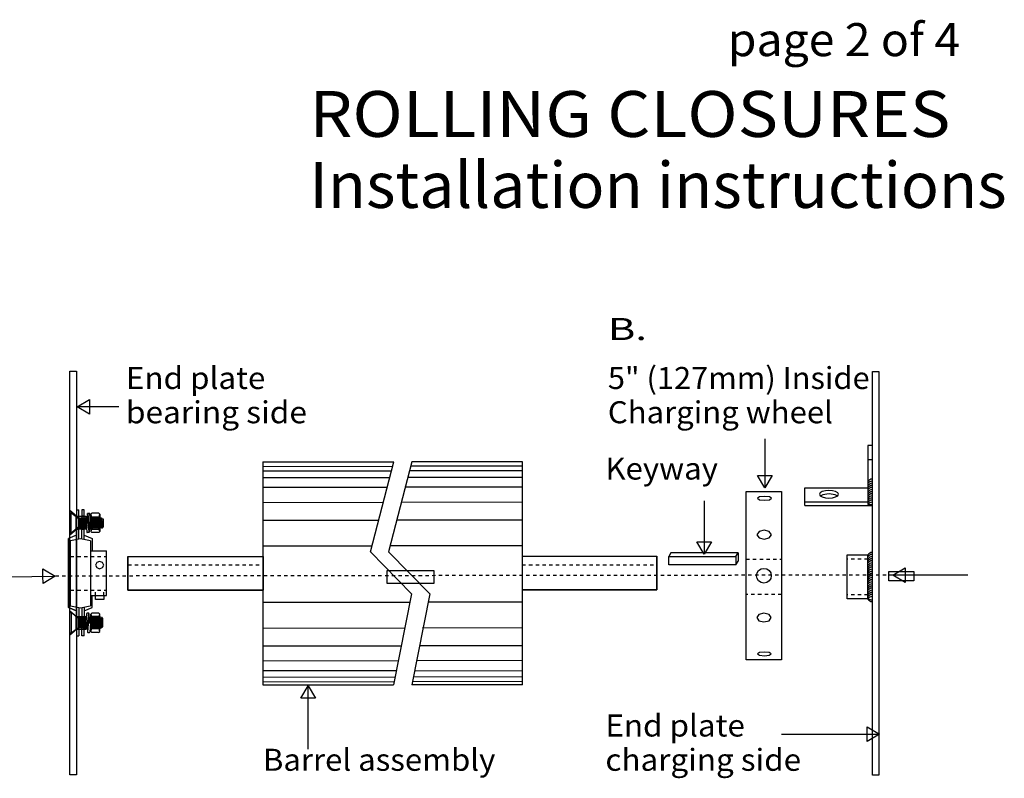
# Model space of a CAD drawing. Extents: x 0 to 2391, y -2761 to 172.
# Drawn here: x 104 to 133, y 150 to 172 of the extents above; entities that cross this region are included whole.
import ezdxf
from ezdxf.enums import TextEntityAlignment as Align

# ---------------------------------------------------------------- set-up
doc = ezdxf.new("R2010")
doc.units = 0
doc.linetypes.add('LTYPE01', pattern=[0.072727, 0.054545, -0.018182])
doc.linetypes.add('LTYPE05', pattern=[0.1, 0.054545, -0.018182, 0.009091, -0.018182])
doc.layers.add('DRAWINGS', color=7, linetype='CONTINUOUS')

msp = doc.modelspace()

# ---------------------------------------------------------------- linework, layer by layer
at = {"layer": 'DRAWINGS', "color": 7}
for points in [[(105.442365, 161.90032), (105.636816, 161.90032), (105.636816, 149.900302), (105.442365, 149.900302)], [(129.297159, 161.894531), (129.49161, 161.894531), (129.49161, 149.894513), (129.297159, 149.894513)], [(105.655487, 160.838974), (106.019123, 161.057156), (106.019123, 160.838974), (106.019123, 160.620792), (105.655487, 160.838974)], [(126.102708, 158.436186), (125.884526, 158.799822), (126.102708, 158.799822), (126.32089, 158.799822), (126.102708, 158.436186)], [(126.596325, 153.322035), (125.54636, 153.322035), (125.54636, 158.319975), (126.596325, 158.319975)], [(105.636816, 157.59011), (105.442365, 157.759144), (105.442365, 157.035671), (105.636816, 157.204705)], [(105.480815, 157.695224), (105.697718, 157.529031), (105.697718, 157.268697), (105.480815, 157.084126)], [(105.627557, 157.59011), (105.919229, 157.59011), (105.919229, 157.204705), (105.627557, 157.204705)], [(106.063335, 157.570898), (106.3307, 157.570898), (106.3307, 157.197638), (106.063335, 157.197638)], [(105.636816, 157.025763), (105.400719, 156.928551), (105.400719, 154.872976), (105.636816, 154.775746)], [(124.297141, 156.463956), (124.07896, 156.827592), (124.297141, 156.827592), (124.515323, 156.827592), (124.297141, 156.463956)], [(123.304847, 156.504119), (123.241575, 156.394531), (125.24161, 156.394531), (125.304874, 156.504119)], [(125.24161, 156.394531), (125.24161, 156.144531), (123.241575, 156.144531), (123.241575, 156.394531)], [(105.002708, 155.811186), (104.642054, 155.588121), (104.639107, 155.806268), (104.636159, 156.024432), (105.002708, 155.811186)], [(129.908256, 155.838974), (130.271893, 156.057156), (130.271893, 155.838974), (130.271893, 155.620792), (129.908256, 155.838974)], [(114.872124, 155.977859), (116.261, 155.977859), (116.261, 155.588974), (114.872124, 155.588974)], [(129.783256, 155.950089), (130.533256, 155.950089), (130.533256, 155.672301), (129.783256, 155.672301)], [(106.204945, 155.230522), (106.44913, 155.230522), (106.44913, 155.117259), (106.204945, 155.117259)], [(105.634233, 154.225142), (105.439782, 154.056108), (105.439782, 154.779581), (105.634233, 154.610547)], [(105.478223, 154.120028), (105.695135, 154.286222), (105.695135, 154.546555), (105.478223, 154.731143)], [(105.916646, 154.225142), (105.624973, 154.225142), (105.624973, 154.610547), (105.916646, 154.610547)], [(106.328116, 154.244354), (106.060751, 154.244354), (106.060751, 154.617631), (106.328116, 154.617631)], [(112.524929, 152.547301), (112.74312, 152.183683), (112.524938, 152.183665), (112.306756, 152.183665), (112.524929, 152.547301)], [(129.50546, 151.116744), (129.141859, 150.898509), (129.141824, 151.11669), (129.141788, 151.334872), (129.50546, 151.116744)]]:
    msp.add_lwpolyline(points, close=True, dxfattribs=at)
for points in [[(106.89161, 160.838974), (105.675169, 160.838974)], [(126.102734, 159.894531), (126.102708, 158.455877)], [(129.164302, 159.691388), (129.164302, 158.022106)], [(129.289302, 159.691388), (129.164302, 159.691388)], [(129.164151, 159.276563), (129.289151, 159.276563)], [(111.177148, 159.063974), (115.02492, 159.075071)], [(111.177148, 158.938956), (114.983256, 158.936186)], [(111.179679, 159.20902), (111.179679, 152.5807)], [(111.179679, 159.20902), (115.066575, 159.20902)], [(114.372159, 156.533416), (115.066575, 159.20902)], [(115.608239, 159.20902), (114.913805, 156.533416)], [(118.889648, 158.938956), (115.538823, 158.936186)], [(118.889648, 159.076474), (115.566593, 159.075071)], [(118.894735, 159.20902), (115.608239, 159.20902)], [(118.894735, 152.5807), (118.894735, 159.20902)], [(111.177148, 158.738956), (114.941593, 158.741744)], [(118.889648, 158.738956), (115.483256, 158.741744)], [(111.164648, 158.451456), (114.872141, 158.450071)], [(118.889648, 158.451456), (115.39992, 158.450071)], [(127.289302, 157.908274), (127.289302, 158.436097)], [(127.289302, 158.436097), (129.164302, 158.436097)], [(128.28734, 158.243466), (128.265927, 158.287322), (128.204963, 158.324485), (128.113725, 158.349325), (128.00609, 158.358043), (127.898446, 158.349325), (127.807209, 158.324485), (127.746245, 158.287322), (127.72484, 158.243466), (127.746245, 158.199609), (127.807209, 158.162447), (127.898446, 158.137607), (128.00609, 158.128888), (128.113725, 158.137607), (128.204963, 158.162447), (128.265927, 158.199609), (128.28734, 158.243466)], [(126.295117, 158.122425), (126.235147, 158.163246), (126.090368, 158.180167), (125.945597, 158.163246), (125.885627, 158.122425), (125.945597, 158.081587), (126.090368, 158.064666), (126.235147, 158.081587), (126.295117, 158.122425)], [(105.636816, 157.782741), (105.706942, 157.782741)], [(105.706232, 157.534446), (105.706942, 157.782741)], [(105.868297, 157.782741), (105.797674, 157.782741)], [(105.797674, 157.782741), (105.797674, 157.510724)], [(105.868297, 157.510263), (105.868297, 157.782741)], [(111.164648, 158.001456), (114.747141, 158.005629)], [(118.889648, 158.001456), (115.30269, 158.005629)], [(124.297141, 158.047301), (124.297141, 156.483647)], [(127.289302, 158.022106), (129.164302, 158.022106)], [(127.289302, 157.908274), (129.289302, 157.908274)], [(129.164302, 158.022106), (129.164302, 157.934712)], [(105.440767, 157.695224), (105.440767, 157.084126)], [(105.440767, 157.695224), (105.480815, 157.695224)], [(105.627557, 157.59011), (105.705096, 157.588956)], [(105.69802, 157.510724), (105.710174, 157.541122)], [(105.69802, 157.510724), (105.731428, 157.232227)], [(105.710174, 157.541122), (105.729395, 157.541122)], [(105.731428, 157.232227), (105.710174, 157.541122)], [(105.729395, 157.541122), (105.752708, 157.232227)], [(105.765874, 157.267685), (105.729395, 157.541122)], [(105.733736, 157.510724), (105.757013, 157.510724)], [(105.757013, 157.510724), (105.769167, 157.541122)], [(105.757013, 157.510724), (105.790421, 157.232227)], [(105.769167, 157.541122), (105.788423, 157.541122)], [(105.790421, 157.232227), (105.769167, 157.541122)], [(105.788423, 157.541122), (105.811701, 157.232227)], [(105.824867, 157.267685), (105.788423, 157.541122)], [(105.792729, 157.510724), (105.816007, 157.510724)], [(105.867125, 157.588956), (105.797674, 157.588956)], [(105.816007, 157.510724), (105.828161, 157.541122)], [(105.816007, 157.510724), (105.849441, 157.232227)], [(105.828161, 157.541122), (105.847417, 157.541122)], [(105.849441, 157.232227), (105.828161, 157.541122)], [(105.847417, 157.541122), (105.870694, 157.232227)], [(105.88386, 157.267685), (105.847417, 157.541122)], [(105.851722, 157.510724), (105.875, 157.510724)], [(105.875, 157.510724), (105.887154, 157.541122)], [(105.875, 157.510724), (105.908434, 157.232227)], [(105.887154, 157.541122), (105.90641, 157.541122)], [(105.908434, 157.232227), (105.887154, 157.541122)], [(105.90641, 157.541122), (105.929688, 157.232227)], [(105.928986, 157.38054), (105.90641, 157.541122)], [(105.910716, 157.510724), (105.934029, 157.510724)], [(105.934029, 157.510724), (105.946174, 157.541122)], [(105.934029, 157.510724), (105.95008, 157.378072)], [(105.946174, 157.541122), (105.965421, 157.541122)], [(105.957022, 157.379812), (105.946174, 157.541122)], [(105.959739, 157.541122), (105.964897, 157.65854)], [(105.967152, 157.665749), (105.964444, 157.666388), (105.963841, 157.664986), (105.963379, 157.663512), (105.963068, 157.662021), (105.962926, 157.660494), (105.964897, 157.65854)], [(105.969265, 157.563654), (105.966424, 157.564151), (105.965732, 157.562589), (105.965217, 157.560955), (105.964897, 157.559286), (105.966735, 157.555611)], [(105.965421, 157.541122), (105.988716, 157.232227)], [(105.987979, 157.371839), (105.965421, 157.541122)], [(105.966815, 157.537447), (105.966735, 157.555611)], [(105.973766, 157.679812), (105.967152, 157.665749)], [(105.973766, 157.570437), (105.969265, 157.563672)], [(105.973509, 157.679812), (105.994593, 157.403835)], [(105.973766, 157.679812), (106.021857, 157.679812)], [(105.982457, 157.417649), (105.973766, 157.570437)], [(106.031827, 157.670632), (106.029181, 157.675479), (106.027681, 157.678036), (106.025497, 157.680043), (106.022816, 157.681321), (106.021857, 157.679794)], [(106.053631, 157.403746), (106.031827, 157.670632)], [(106.052015, 157.510724), (106.044229, 157.510724)], [(106.052015, 157.510724), (106.064178, 157.541122)], [(106.052015, 157.510724), (106.070836, 157.375994)], [(106.064178, 157.541122), (106.083416, 157.541122)], [(106.085431, 157.232227), (106.064178, 157.541122)], [(106.096262, 157.679812), (106.065075, 157.648597)], [(106.065075, 157.648597), (106.065075, 157.139933)], [(106.065075, 157.648597), (106.066362, 157.626669), (106.073029, 157.60348), (106.082955, 157.581499), (106.095943, 157.561186), (106.113681, 157.540962)], [(106.113681, 157.540962), (106.073704, 157.442365), (106.077069, 157.33489), (106.113681, 157.24929)], [(106.083416, 157.541122), (106.106703, 157.232227)], [(106.119869, 157.267685), (106.083416, 157.541122)], [(106.087722, 157.510724), (106.111026, 157.510724)], [(106.297772, 157.679812), (106.096262, 157.679812)], [(106.111026, 157.510724), (106.123171, 157.541122)], [(106.111026, 157.510724), (106.144442, 157.232227)], [(106.287296, 157.540962), (106.113681, 157.540962)], [(106.123171, 157.541122), (106.142409, 157.541122)], [(106.144442, 157.232227), (106.123171, 157.541122)], [(106.142409, 157.541122), (106.165714, 157.232227)], [(106.17888, 157.267685), (106.142409, 157.541122)], [(106.146733, 157.510724), (106.17002, 157.510724)], [(106.17002, 157.510724), (106.182164, 157.541122)], [(106.17002, 157.510724), (106.203436, 157.232227)], [(106.182164, 157.541122), (106.20142, 157.541122)], [(106.203436, 157.232227), (106.182164, 157.541122)], [(106.20142, 157.541122), (106.224707, 157.232227)], [(106.237873, 157.267685), (106.20142, 157.541122)], [(106.205726, 157.510724), (106.229031, 157.510724)], [(106.229031, 157.510724), (106.241175, 157.541122)], [(106.229031, 157.510724), (106.262447, 157.232227)], [(106.241175, 157.541122), (106.260414, 157.541122)], [(106.262447, 157.232227), (106.241175, 157.541122)], [(106.260414, 157.541122), (106.283718, 157.232227)], [(106.296875, 157.267685), (106.260414, 157.541122)], [(106.264737, 157.510724), (106.288024, 157.510724)], [(106.287296, 157.540962), (106.29905, 157.561967), (106.310236, 157.582599), (106.318706, 157.604474), (106.324325, 157.627255), (106.326989, 157.650568), (106.32896, 157.648597)], [(106.290776, 157.249308), (106.322452, 157.367223), (106.309171, 157.487234), (106.287296, 157.540962)], [(106.288024, 157.510724), (106.300169, 157.541122)], [(106.288024, 157.510724), (106.32144, 157.232227)], [(106.297772, 157.679812), (106.32896, 157.648597)], [(106.300169, 157.541122), (106.319425, 157.541122)], [(106.32144, 157.232227), (106.300169, 157.541122)], [(106.319425, 157.541122), (106.342711, 157.232227)], [(106.32373, 157.510724), (106.347026, 157.510724)], [(106.355868, 157.267685), (106.32373, 157.510724)], [(106.32896, 157.648597), (106.32896, 157.139933)], [(106.347026, 157.510724), (106.35918, 157.541122)], [(106.347026, 157.510724), (106.380451, 157.232227)], [(106.35918, 157.541122), (106.378418, 157.541122)], [(106.380451, 157.232227), (106.35918, 157.541122)], [(106.378418, 157.541122), (106.401713, 157.232227)], [(106.414879, 157.267685), (106.378418, 157.541122)], [(106.381774, 157.509943), (106.426909, 157.509943)], [(106.426909, 157.509943), (106.426909, 157.267685)], [(111.177148, 157.476456), (114.608256, 157.477859)], [(118.889648, 157.476456), (115.163823, 157.477859)], [(105.627557, 157.204705), (105.705096, 157.204705)], [(105.636816, 156.914666), (105.636816, 157.204705)], [(105.697718, 157.268697), (105.726385, 157.268697)], [(105.706268, 156.918111), (105.706268, 157.264631)], [(105.752708, 157.232227), (105.731428, 157.232227)], [(105.752708, 157.232227), (105.765874, 157.267685)], [(105.763077, 157.268697), (105.785378, 157.268697)], [(105.811701, 157.232227), (105.790421, 157.232227)], [(105.797674, 156.917649), (105.797674, 157.232227)], [(105.797674, 157.204705), (105.867125, 157.204705)], [(105.811701, 157.232227), (105.824867, 157.267685)], [(105.822097, 157.268697), (105.844371, 157.268697)], [(105.870694, 157.232227), (105.849441, 157.232227)], [(105.868297, 156.914666), (105.867125, 157.269513)], [(105.870694, 157.232227), (105.88386, 157.267685)], [(105.88109, 157.268697), (105.903365, 157.268697)], [(105.929688, 157.232227), (105.908434, 157.232227)], [(105.980717, 157.379457), (105.926891, 157.379457)], [(105.926891, 157.379457), (105.945348, 157.112731)], [(105.929688, 157.232227), (105.93418, 157.24858)], [(105.980717, 157.379457), (106.001545, 157.103409)], [(105.980717, 157.379457), (105.994602, 157.362092)], [(105.994602, 157.403746), (105.982457, 157.417649)], [(106.053631, 157.403746), (105.994593, 157.403835)], [(105.994602, 157.362092), (106.001545, 157.209322)], [(105.999094, 157.268697), (106.021378, 157.268697)], [(106.001545, 157.209322), (106.006845, 157.215678)], [(106.006863, 157.215678), (106.006072, 157.219283), (106.007031, 157.221076), (106.007741, 157.222976), (106.008185, 157.224947), (106.010325, 157.225)], [(106.007972, 157.217045), (106.0068, 157.220099), (106.00744, 157.221289), (106.00791, 157.22255), (106.008212, 157.223864), (106.010289, 157.22326)], [(106.006907, 157.40657), (106.026438, 157.232227)], [(106.009508, 157.268821), (106.010325, 157.225)], [(106.0182, 157.270561), (106.012322, 157.117454)], [(106.026438, 157.232227), (106.013707, 157.403746)], [(106.04771, 157.232227), (106.026438, 157.232227)], [(106.035556, 157.404226), (106.04771, 157.232227)], [(106.060875, 157.267685), (106.042498, 157.404226)], [(106.04771, 157.232227), (106.060875, 157.267685)], [(106.058088, 157.268697), (106.080371, 157.268697)], [(106.113681, 157.24929), (106.068617, 157.166317), (106.065075, 157.139915)], [(106.106703, 157.232227), (106.085431, 157.232227)], [(106.106703, 157.232227), (106.119869, 157.267685)], [(106.290776, 157.249308), (106.113681, 157.249308)], [(106.117099, 157.268697), (106.139382, 157.268697)], [(106.165714, 157.232227), (106.144442, 157.232227)], [(106.165714, 157.232227), (106.17888, 157.267685)], [(106.176092, 157.268697), (106.198375, 157.268697)], [(106.224707, 157.232227), (106.203436, 157.232227)], [(106.224707, 157.232227), (106.237873, 157.267685)], [(106.235103, 157.268697), (106.257386, 157.268697)], [(106.283718, 157.232227), (106.262447, 157.232227)], [(106.283718, 157.232227), (106.296875, 157.267685)], [(106.32896, 157.139933), (106.322266, 157.164684), (106.316051, 157.187109), (106.308372, 157.209091), (106.299281, 157.230504), (106.290758, 157.249308)], [(106.294096, 157.268697), (106.31638, 157.268697)], [(106.342711, 157.232227), (106.32144, 157.232227)], [(106.342711, 157.232227), (106.355868, 157.267685)], [(106.353107, 157.268697), (106.375373, 157.268697)], [(106.401713, 157.232227), (106.380451, 157.232227)], [(106.401713, 157.232227), (106.414879, 157.267685)], [(106.414879, 157.267685), (106.426909, 157.267685)], [(105.636816, 157.025763), (105.400719, 156.928551)], [(105.400719, 154.872976), (105.400719, 156.928551)], [(105.440767, 157.084126), (105.480815, 157.084126)], [(106.052335, 156.859091), (105.756836, 156.920099), (105.463059, 156.862287), (105.462047, 156.859091)], [(105.868297, 157.025763), (106.10443, 156.928551)], [(105.945348, 157.112731), (105.944034, 157.111772), (105.945517, 157.10918), (105.94771, 157.107138), (105.9504, 157.105824), (105.955327, 157.103427)], [(106.001545, 157.103409), (105.955327, 157.103409)], [(106.001545, 157.103409), (106.004048, 157.10467)], [(106.004048, 157.10467), (106.004767, 157.108345), (106.007031, 157.1106), (106.008762, 157.113281), (106.00989, 157.116264), (106.012322, 157.117454)], [(106.094585, 157.110423), (106.065075, 157.139933)], [(106.29945, 157.110423), (106.094585, 157.110423)], [(106.10443, 156.928551), (106.10443, 156.560476)], [(106.29945, 157.110423), (106.32896, 157.139933)], [(126.295091, 157.040909), (126.232049, 157.133718), (126.079847, 157.172159), (125.927654, 157.133718), (125.864604, 157.040909), (125.927654, 156.9481), (126.079847, 156.909659), (126.232049, 156.9481), (126.295091, 157.040909)], [(105.462047, 154.928551), (105.462047, 156.859091)], [(106.052335, 156.859091), (106.052335, 154.928551)], [(111.177148, 156.713956), (114.413805, 156.713974)], [(118.889648, 156.713956), (114.969371, 156.713974)], [(106.052335, 156.560476), (106.524565, 156.560476)], [(106.524565, 155.230611), (106.524565, 156.560476)], [(107.167969, 156.391939), (111.163681, 156.391939)], [(107.167969, 156.391939), (107.167969, 155.394354)], [(114.372159, 156.533416), (115.594371, 155.283416)], [(114.913805, 156.533416), (116.136026, 155.283416)], [(118.888228, 156.398775), (122.888228, 156.398775)], [(122.888228, 155.40119), (122.888228, 156.398775)], [(125.304874, 156.504119), (125.304874, 156.254119)], [(128.543714, 156.439666), (129.165243, 156.439666)], [(128.543714, 155.134109), (128.543714, 156.439666)], [(129.16527, 155.129315), (129.16527, 156.441815)], [(125.24161, 156.144531), (125.304874, 156.254119)], [(102.947159, 155.783416), (104.983026, 155.81092)], [(132.130487, 155.838974), (129.927947, 155.838974)], [(106.052335, 155.230611), (106.524565, 155.230611)], [(106.10443, 154.872976), (106.10443, 155.230611)], [(107.167969, 155.394354), (111.163681, 155.394354)], [(115.594371, 155.283416), (115.065101, 152.5807)], [(116.136026, 155.283416), (115.605593, 152.574751)], [(118.888228, 155.40119), (122.888228, 155.40119)], [(129.166966, 155.134109), (128.543714, 155.134109)], [(105.636816, 154.775746), (105.400719, 154.872976)], [(105.462047, 154.928551), (105.753631, 154.871484), (106.047408, 154.929279), (106.052335, 154.928551)], [(105.636816, 154.543111), (105.636816, 154.871236)], [(105.705096, 154.866744), (105.705096, 154.546555)], [(105.793066, 154.866744), (105.793066, 154.583026)], [(105.868297, 154.871236), (105.868111, 154.583026)], [(105.868297, 154.775746), (106.10443, 154.872976)], [(111.177148, 155.038956), (115.55269, 155.033416)], [(118.889648, 155.038956), (116.080451, 155.033416)], [(105.438184, 154.120028), (105.438184, 154.731143)], [(105.438184, 154.731143), (105.478223, 154.731143)], [(105.624973, 154.610547), (105.702512, 154.610565)], [(105.695437, 154.304528), (105.728844, 154.583026)], [(105.728844, 154.583026), (105.707591, 154.274148)], [(105.726811, 154.274148), (105.750124, 154.583026)], [(105.76329, 154.547585), (105.726811, 154.274148)], [(105.750124, 154.583026), (105.728844, 154.583026)], [(105.750124, 154.583026), (105.76329, 154.547585)], [(105.75443, 154.304528), (105.787837, 154.583026)], [(105.787837, 154.583026), (105.766584, 154.274148)], [(105.785804, 154.274148), (105.809118, 154.583026)], [(105.822283, 154.547585), (105.785804, 154.274148)], [(105.809118, 154.583026), (105.787837, 154.583026)], [(105.795091, 154.610565), (105.864542, 154.610565)], [(105.809118, 154.583026), (105.822283, 154.547585)], [(105.813423, 154.304528), (105.846857, 154.583026)], [(105.846857, 154.583026), (105.825577, 154.274148)], [(105.844833, 154.274148), (105.868111, 154.583026)], [(105.881277, 154.547585), (105.844833, 154.274148)], [(105.868111, 154.583026), (105.846857, 154.583026)], [(105.868111, 154.583026), (105.881277, 154.547585)], [(105.872417, 154.304528), (105.90585, 154.583026)], [(105.90585, 154.583026), (105.88457, 154.274148)], [(105.903826, 154.274148), (105.927104, 154.583026)], [(105.927104, 154.583026), (105.90585, 154.583026)], [(105.924308, 154.435795), (105.942765, 154.702539)], [(105.927104, 154.583026), (105.931596, 154.566673)], [(105.952725, 154.711843), (105.947798, 154.71337), (105.945108, 154.712056), (105.942915, 154.710014), (105.941433, 154.707422), (105.942765, 154.702539)], [(105.998961, 154.711861), (105.952725, 154.711861)], [(105.962828, 154.274148), (105.986115, 154.583026)], [(105.978116, 154.435795), (105.998961, 154.711861)], [(105.99201, 154.453161), (105.998961, 154.605948)], [(105.998961, 154.711861), (106.001465, 154.7106)], [(105.998961, 154.605948), (106.004261, 154.599574)], [(106.009739, 154.697798), (106.007306, 154.70293), (106.006179, 154.705913), (106.004448, 154.708594), (106.002184, 154.710849), (106.001465, 154.7106)], [(106.007741, 154.590252), (106.005602, 154.594247), (106.005158, 154.596218), (106.004448, 154.598118), (106.003489, 154.599911), (106.004261, 154.599574)], [(106.007706, 154.59201), (106.005629, 154.59533), (106.005327, 154.596644), (106.004856, 154.597905), (106.004217, 154.599094), (106.005389, 154.598224)], [(106.004324, 154.4087), (106.023855, 154.583026)], [(106.006925, 154.546449), (106.007741, 154.590252)], [(106.015616, 154.544709), (106.009739, 154.697798)], [(106.023855, 154.583026), (106.011106, 154.411506)], [(106.045126, 154.583026), (106.023855, 154.583026)], [(106.032963, 154.411026), (106.045126, 154.583026)], [(106.058292, 154.547585), (106.039915, 154.411026)], [(106.045126, 154.583026), (106.058292, 154.547585)], [(106.082848, 154.583026), (106.061577, 154.274148)], [(106.062473, 154.675355), (106.094673, 154.588388), (106.111088, 154.56598)], [(106.092001, 154.704847), (106.062491, 154.675337)], [(106.062491, 154.166655), (106.062491, 154.675337)], [(106.111097, 154.56598), (106.071112, 154.467365), (106.074485, 154.359908), (106.111097, 154.27429)], [(106.080824, 154.274148), (106.104119, 154.583026)], [(106.117285, 154.547585), (106.080824, 154.274148)], [(106.104119, 154.583026), (106.082848, 154.583026)], [(106.296866, 154.704847), (106.092001, 154.704847)], [(106.104119, 154.583026), (106.117285, 154.547585)], [(106.108425, 154.304528), (106.141859, 154.583026)], [(106.288175, 154.565962), (106.111088, 154.565962)], [(106.141859, 154.583026), (106.120588, 154.274148)], [(106.139826, 154.274148), (106.163113, 154.583026)], [(106.176296, 154.547585), (106.139826, 154.274148)], [(106.163113, 154.583026), (106.141859, 154.583026)], [(106.163113, 154.583026), (106.176296, 154.547585)], [(106.167436, 154.304528), (106.200852, 154.583026)], [(106.200852, 154.583026), (106.179581, 154.274148)], [(106.198819, 154.274148), (106.222124, 154.583026)], [(106.235289, 154.547585), (106.198819, 154.274148)], [(106.222124, 154.583026), (106.200852, 154.583026)], [(106.222124, 154.583026), (106.235289, 154.547585)], [(106.226429, 154.304528), (106.259846, 154.583026)], [(106.259846, 154.583026), (106.238592, 154.274148)], [(106.25783, 154.274148), (106.281117, 154.583026)], [(106.294283, 154.547585), (106.25783, 154.274148)], [(106.281117, 154.583026), (106.259846, 154.583026)], [(106.281117, 154.583026), (106.294283, 154.547585)], [(106.284695, 154.27429), (106.31915, 154.391388), (106.308727, 154.511683), (106.288175, 154.565962)], [(106.28544, 154.304528), (106.318857, 154.583026)], [(106.288175, 154.565962), (106.296697, 154.58869), (106.305788, 154.610121), (106.313468, 154.632085), (106.319682, 154.65451), (106.326376, 154.675337)], [(106.296866, 154.704847), (106.326376, 154.675337)], [(106.318857, 154.583026), (106.297585, 154.274148)], [(106.316824, 154.274148), (106.340128, 154.583026)], [(106.340128, 154.583026), (106.318857, 154.583026)], [(106.353285, 154.547585), (106.321147, 154.304528)], [(106.326376, 154.166655), (106.326376, 154.675337)], [(106.340128, 154.583026), (106.353285, 154.547585)], [(106.344434, 154.304528), (106.37785, 154.583026)], [(106.37785, 154.583026), (106.356578, 154.274148)], [(106.375835, 154.274148), (106.399121, 154.583026)], [(106.412278, 154.547585), (106.375835, 154.274148)], [(106.399121, 154.583026), (106.37785, 154.583026)], [(106.399121, 154.583026), (106.412278, 154.547585)], [(106.412278, 154.547585), (106.424308, 154.547585)], [(106.424308, 154.305309), (106.424308, 154.547585)], [(125.859375, 154.578782), (125.922425, 154.485973), (126.074618, 154.44755), (126.22682, 154.485973), (126.289862, 154.578782), (126.22682, 154.671591), (126.074618, 154.710032), (125.922425, 154.671591), (125.859375, 154.578782)], [(105.695135, 154.546555), (105.723801, 154.546555)], [(105.695437, 154.304528), (105.707591, 154.274148)], [(105.703649, 154.280824), (105.704359, 154.032528)], [(105.707591, 154.274148), (105.726811, 154.274148)], [(105.731152, 154.304528), (105.75443, 154.304528)], [(105.75443, 154.304528), (105.766584, 154.274148)], [(105.760494, 154.546555), (105.782795, 154.546555)], [(105.766584, 154.274148), (105.785804, 154.274148)], [(105.790146, 154.304528), (105.813423, 154.304528)], [(105.795091, 154.032528), (105.795091, 154.304528)], [(105.813423, 154.304528), (105.825577, 154.274148)], [(105.819513, 154.546555), (105.841788, 154.546555)], [(105.825577, 154.274148), (105.844833, 154.274148)], [(105.849139, 154.304528), (105.872417, 154.304528)], [(105.865714, 154.032528), (105.865714, 154.304528)], [(105.872417, 154.304528), (105.88457, 154.274148)], [(105.878507, 154.546555), (105.900781, 154.546555)], [(105.88457, 154.274148), (105.903826, 154.274148)], [(105.926403, 154.43473), (105.903826, 154.274148)], [(105.908132, 154.304528), (105.93141, 154.304528)], [(105.978116, 154.435795), (105.924308, 154.435795)], [(105.93141, 154.304528), (105.947496, 154.43718)], [(105.93141, 154.304528), (105.94359, 154.274148)], [(105.954421, 154.435458), (105.94359, 154.274148)], [(105.94359, 154.274148), (105.962828, 154.274148)], [(105.957147, 154.274148), (105.962314, 154.156729)], [(105.964151, 154.259641), (105.962314, 154.259908), (105.962633, 154.258239), (105.963148, 154.256605), (105.963841, 154.255043), (105.966664, 154.251616)], [(105.985396, 154.443413), (105.962828, 154.274148)], [(105.964231, 154.277823), (105.964151, 154.259641)], [(105.970925, 154.135458), (105.99201, 154.411435)], [(105.979856, 154.397621), (105.971183, 154.244833)], [(105.978116, 154.435795), (105.99201, 154.453161)], [(105.99201, 154.411506), (105.979856, 154.397621)], [(106.051048, 154.411506), (105.99201, 154.411435)], [(105.996511, 154.546555), (106.018794, 154.546555)], [(106.051048, 154.411506), (106.029235, 154.144638)], [(106.049432, 154.304528), (106.041646, 154.304528)], [(106.049432, 154.304528), (106.068253, 154.439258)], [(106.049432, 154.304528), (106.061577, 154.274148)], [(106.055504, 154.546555), (106.077788, 154.546555)], [(106.061577, 154.274148), (106.080824, 154.274148)], [(106.111097, 154.27429), (106.093359, 154.258026), (106.080371, 154.237695), (106.070446, 154.215714), (106.063778, 154.192525), (106.062491, 154.166655)], [(106.085138, 154.304528), (106.108425, 154.304528)], [(106.108425, 154.304528), (106.120588, 154.274148)], [(106.284695, 154.27429), (106.111088, 154.27429)], [(106.114515, 154.546555), (106.136781, 154.546555)], [(106.120588, 154.274148), (106.139826, 154.274148)], [(106.144132, 154.304528), (106.167436, 154.304528)], [(106.167436, 154.304528), (106.179581, 154.274148)], [(106.173509, 154.546555), (106.195792, 154.546555)], [(106.179581, 154.274148), (106.198819, 154.274148)], [(106.203143, 154.304528), (106.226429, 154.304528)], [(106.226429, 154.304528), (106.238592, 154.274148)], [(106.232502, 154.546555), (106.254785, 154.546555)], [(106.238592, 154.274148), (106.25783, 154.274148)], [(106.262136, 154.304528), (106.28544, 154.304528)], [(106.326376, 154.166655), (106.321742, 154.191939), (106.316122, 154.214719), (106.307653, 154.236594), (106.296467, 154.257227), (106.284695, 154.27429)], [(106.28544, 154.304528), (106.297585, 154.274148)], [(106.291513, 154.546555), (106.313796, 154.546555)], [(106.297585, 154.274148), (106.316824, 154.274148)], [(106.321147, 154.304528), (106.344434, 154.304528)], [(106.344434, 154.304528), (106.356578, 154.274148)], [(106.350506, 154.546555), (106.372789, 154.546555)], [(106.356578, 154.274148), (106.375835, 154.274148)], [(106.379173, 154.305309), (106.424308, 154.305309)], [(111.177148, 154.263956), (115.39992, 154.269531)], [(118.889648, 154.263956), (115.927672, 154.269531)], [(105.438184, 154.120028), (105.478223, 154.120028)], [(105.705096, 154.227841), (105.634233, 154.227841)], [(105.634233, 154.032528), (105.704359, 154.032528)], [(105.86756, 154.226314), (105.795091, 154.226314)], [(105.865714, 154.032528), (105.795091, 154.032528)], [(105.857253, 154.103675), (105.859775, 154.104936)], [(105.962314, 154.156729), (105.960485, 154.157173), (105.960795, 154.155682), (105.961257, 154.154226), (105.961852, 154.152805), (105.962598, 154.151474), (105.964569, 154.149503)], [(105.971183, 154.135458), (105.964569, 154.149503)], [(105.971183, 154.244833), (105.966664, 154.251598)], [(105.971183, 154.135458), (106.019274, 154.135458)], [(106.019274, 154.135476), (106.020233, 154.137873), (106.022914, 154.139151), (106.025098, 154.141158), (106.026598, 154.143714), (106.027273, 154.146609), (106.029235, 154.144638)], [(106.093679, 154.135458), (106.062491, 154.166655)], [(106.29517, 154.135458), (106.093679, 154.135458)], [(106.29517, 154.135458), (106.326376, 154.166655)], [(111.177148, 153.738956), (115.288805, 153.741744)], [(118.889648, 153.738956), (115.830451, 153.741744)], [(125.880362, 153.497266), (125.940332, 153.456428), (126.085112, 153.439524), (126.229892, 153.456428), (126.289862, 153.497266), (126.229892, 153.538104), (126.085112, 153.555007), (125.940332, 153.538104), (125.880362, 153.497266)], [(111.177148, 153.301456), (115.219371, 153.297301)], [(118.889648, 153.301456), (115.747124, 153.297301)], [(111.177148, 153.001456), (115.14992, 153.005629)], [(111.177148, 152.813956), (115.108256, 152.811186)], [(118.889648, 152.813956), (115.649902, 152.811186)], [(118.889648, 152.988956), (115.691575, 152.991744)], [(111.177148, 152.676456), (115.080478, 152.672301)], [(111.179679, 152.5807), (115.065101, 152.5807)], [(112.524964, 150.672301), (112.524929, 152.527628)], [(118.894735, 152.5807), (115.605593, 152.574751)], [(118.889648, 152.676456), (115.622141, 152.672301)], [(126.596822, 151.116246), (129.485769, 151.116744)]]:
    msp.add_lwpolyline(points, dxfattribs=at)
at = {"layer": 'DRAWINGS', "color": 7, "linetype": 'LTYPE01'}
for points in [[(105.462047, 156.393821), (106.524565, 156.393821)], [(129.16527, 156.316815), (128.543714, 156.315749)], [(106.446218, 156.137092), (106.410618, 156.211985), (106.32468, 156.243004), (106.238752, 156.211985), (106.203152, 156.137092), (106.238752, 156.062216), (106.32468, 156.031197), (106.410618, 156.062216), (106.446218, 156.137092)], [(107.167969, 156.144513), (111.163681, 156.144513)], [(118.888228, 156.144513), (122.888228, 156.144513)], [(105.462047, 155.393821), (106.524565, 155.393821)], [(106.204945, 155.230522), (106.204945, 155.393821)], [(106.44913, 155.230522), (106.44913, 155.393821)], [(129.163485, 155.258008), (128.543714, 155.258008)]]:
    msp.add_lwpolyline(points, dxfattribs=at)
at = {"layer": 'DRAWINGS', "color": 255}
for points in [[(107.167969, 156.391939), (111.184508, 156.391939), (111.184508, 155.394354), (107.167969, 155.394354)], [(118.894389, 156.398775), (122.888228, 156.398775), (122.888228, 155.403871), (118.894389, 155.403871)]]:
    msp.add_lwpolyline(points, close=True, dxfattribs=at)
at = {"layer": 'DRAWINGS', "color": 7, "linetype": 'LTYPE01'}
msp.add_lwpolyline([(126.596325, 155.264471), (125.54636, 155.264471), (125.54636, 156.310618), (126.596325, 156.310618)], close=True, dxfattribs=at)
at = {"layer": 'DRAWINGS', "color": 7, "linetype": 'LTYPE05'}
msp.add_lwpolyline([(129.908256, 155.838974), (105.002708, 155.811186)], dxfattribs=at)
at = {"layer": 'DRAWINGS', "color": 7}
msp.add_circle((126.071333, 155.820952), 0.219241, dxfattribs=at)
for centre, radius, start, end in [((129.285787, 158.556214), 0.137619, 88.536011, 151.976593), ((129.285787, 158.493714), 0.137619, 88.536011, 151.976593), ((129.285787, 158.431214), 0.137619, 88.536011, 151.976593), ((129.285787, 158.368714), 0.137619, 88.536011, 151.976593), ((129.285787, 158.306214), 0.137619, 88.536011, 151.976593), ((129.285787, 158.243714), 0.137619, 88.536011, 151.976593), ((128.008052, 157.691282), 0.562142, 64.773621, 115.226379), ((129.285787, 158.181214), 0.137619, 88.536011, 151.976593), ((129.285787, 158.118714), 0.137619, 88.536011, 151.976593), ((129.285787, 158.056214), 0.137619, 88.536011, 151.976593), ((129.285787, 157.993714), 0.137619, 88.536011, 151.976593), ((129.285787, 157.931214), 0.137619, 88.536011, 151.976593), ((129.343129, 158.384393), 0.483938, 248.313599, 263.613892), ((129.285787, 157.868714), 0.137619, 88.536011, 151.976593), ((129.146715, 158.6625), 0.728002, 271.384888, 281.295654), ((129.286763, 156.377166), 0.137619, 88.536011, 151.976562), ((129.286763, 156.314666), 0.137619, 88.536011, 151.976562), ((129.286763, 156.252166), 0.137619, 88.536011, 151.976562), ((129.286763, 156.189666), 0.137619, 88.536011, 151.976562), ((129.286763, 156.127166), 0.137619, 88.536011, 151.976562), ((129.286763, 156.064666), 0.137619, 88.536011, 151.976562), ((129.286763, 156.002166), 0.137619, 88.536011, 151.976562), ((129.286763, 155.939666), 0.137619, 88.536011, 151.976562), ((129.286763, 155.877166), 0.137619, 88.536011, 151.976562), ((129.286763, 155.814666), 0.137619, 88.536011, 151.976562), ((129.286763, 155.752166), 0.137619, 88.536011, 151.976562), ((129.286763, 155.689666), 0.137619, 88.536011, 151.976562), ((129.286763, 155.627166), 0.137619, 88.536011, 151.976562), ((129.286763, 155.564666), 0.137619, 88.536011, 151.976562), ((129.286763, 155.502166), 0.137619, 88.536011, 151.976562), ((129.286763, 155.439666), 0.137619, 88.536011, 151.976562), ((129.286763, 155.377166), 0.137619, 88.536011, 151.976562), ((129.286763, 155.314666), 0.137619, 88.536011, 151.976562), ((129.286763, 155.252166), 0.137619, 88.536011, 151.976562), ((129.286763, 155.189666), 0.137619, 88.536011, 151.976562), ((129.286763, 155.127166), 0.137619, 88.536011, 151.976562), ((129.286763, 155.064666), 0.137619, 88.536011, 151.976562), ((129.286763, 155.193129), 0.137619, 208.023438, 271.463989), ((129.292116, 155.496928), 0.388869, 250.966248, 270.236938)]:
    msp.add_arc(centre, radius, start, end, dxfattribs=at)

# ---------------------------------------------------------------- texts
for s, height, p, p2 in [('page 2 of 4', 0.981818, (124.996822, 171.261701), (131.905913, 171.261701)), ('ROLLING CLOSURES', 1.363636, (112.560459, 168.861701), (131.615004, 168.861701)), ('Installation instructions', 1.363636, (112.560459, 166.75261), (133.287732, 166.75261)), ('B.', 0.654545, (121.433186, 162.825337), (122.596822, 162.825337)), ('End plate', 0.654545, (107.105913, 161.370792), (111.251368, 161.370792)), ('5" (127mm) Inside', 0.654545, (121.433186, 161.370792), (129.215004, 161.370792)), ('bearing side', 0.654545, (107.105913, 160.35261), (112.487732, 160.35261)), ('Charging wheel', 0.654545, (121.433186, 160.35261), (128.124095, 160.35261)), ('Keyway', 0.654545, (121.360459, 158.679883), (124.705913, 158.679883)), ('End plate', 0.654545, (121.360459, 151.043519), (125.505913, 151.043519)), ('Barrel assembly', 0.654545, (111.178641, 150.025337), (118.087732, 150.025337)), ('charging side', 0.654545, (121.360459, 150.025337), (127.178641, 150.025337))]:
    msp.add_text(s, height=height, dxfattribs=at).set_placement(p, p2, align=Align.FIT)

doc.saveas('drawing.dxf')
